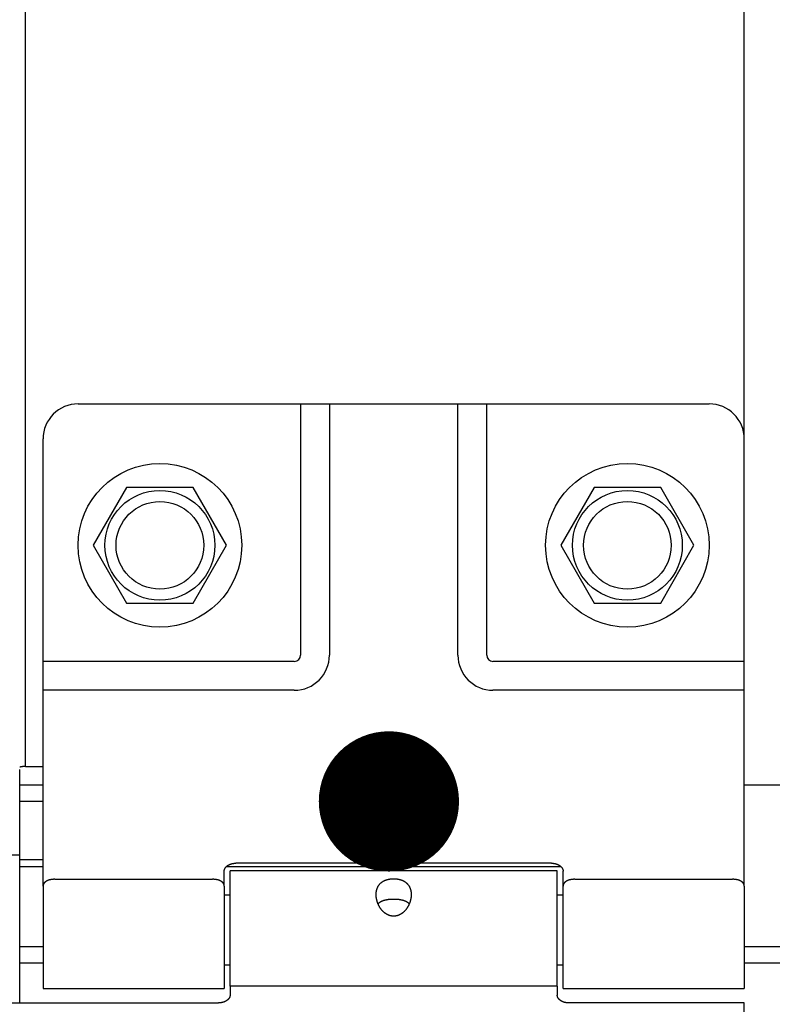
# Model space of a CAD drawing. Units: millimetres. Extents: x -53222 to 3683214, y -24186 to 15778.
# Drawn here: x -41416 to -41351, y -11856 to -11772 of the extents above; entities that cross this region are included whole.
import ezdxf

# ---------------------------------------------------------------- set-up
doc = ezdxf.new("R2010")
doc.units = ezdxf.units.MM
doc.header["$LTSCALE"] = 46.255
doc.layers.get('0').update_dxf_attribs({"linetype": 'CONTINUOUS'})
doc.layers.add('NOTE', color=7, linetype='CONTINUOUS')

msp = doc.modelspace()

# ---------------------------------------------------------------- linework, layer by layer
at = {"color": 7, "linetype": 'Continuous'}
for p, q in [((-41353.68655, -11807.64814), (-41353.68655, -11449.24814)), ((-41415.18655, -11835.66235), (-41415.18655, -11452.24814)), ((-41410.68655, -11804.64814), (-41356.68655, -11804.64814)), ((-41413.68655, -11845.9055), (-41413.68655, -11807.64814)), ((-41353.68655, -11845.9055), (-41353.68655, -11807.64814)), ((-41406.53655, -11811.8118), (-41409.38655, -11816.74814)), ((-41400.83655, -11811.8118), (-41406.53655, -11811.8118)), ((-41397.98655, -11816.74814), (-41400.83655, -11811.8118)), ((-41366.53655, -11811.8118), (-41369.38655, -11816.74814)), ((-41360.83655, -11811.8118), (-41366.53655, -11811.8118)), ((-41357.98655, -11816.74814), (-41360.83655, -11811.8118)), ((-41409.38655, -11816.74814), (-41406.53655, -11821.68449)), ((-41400.83655, -11821.68449), (-41397.98655, -11816.74814)), ((-41369.38655, -11816.74814), (-41366.53655, -11821.68449)), ((-41360.83655, -11821.68449), (-41357.98655, -11816.74814)), ((-41406.53655, -11821.68449), (-41400.83655, -11821.68449)), ((-41366.53655, -11821.68449), (-41360.83655, -11821.68449)), ((-41415.68655, -11855.89606), (-41415.68655, -11835.93061)), ((-41415.18655, -11835.66235), (-41413.68655, -11835.66235)), ((-41413.68655, -11837.26536), (-41415.68655, -11837.26536)), ((-40593.68655, -11837.26536), (-41353.68655, -11837.26536)), ((-41415.68655, -11843.24814), (-41417.18655, -11843.24814)), ((-41413.68655, -11844.24815), (-41415.68655, -11844.24815)), ((-41369.35355, -11844.24815), (-41398.01955, -11844.24815)), ((-41370.18655, -11843.94092), (-41397.18655, -11843.94092)), ((-41398.18655, -11845.9055), (-41398.18655, -11844.62852)), ((-41397.68655, -11854.45098), (-41397.68655, -11844.59814)), ((-41369.68655, -11844.59814), (-41397.68655, -11844.59814)), ((-41369.68655, -11854.45098), (-41369.68655, -11844.59814)), ((-41369.18655, -11845.9055), (-41369.18655, -11844.62852)), ((-41413.68655, -11845.9055), (-41413.68655, -11854.64814)), ((-41412.68655, -11845.31801), (-41399.18655, -11845.31801)), ((-41398.18655, -11845.9055), (-41398.18655, -11854.64814)), ((-41369.18655, -11854.64814), (-41369.18655, -11845.9055)), ((-41368.18655, -11845.31801), (-41354.68655, -11845.31801)), ((-41353.68655, -11845.9055), (-41353.68655, -11854.64814)), ((-41398.18655, -11846.64814), (-41397.68655, -11846.64814)), ((-41369.68655, -11846.64814), (-41369.18655, -11846.64814)), ((-41398.18655, -11852.64814), (-41397.68655, -11852.64814)), ((-41369.68655, -11852.64814), (-41369.18655, -11852.64814)), ((-41397.68655, -11854.45098), (-41397.68655, -11855.22693)), ((-41369.68655, -11854.45098), (-41397.68655, -11854.45098)), ((-41413.68655, -11854.64814), (-41398.18655, -11854.64814)), ((-41369.18655, -11854.64814), (-41353.68655, -11854.64814)), ((-41416.68655, -11855.89606), (-41398.68655, -11855.89606)), ((-41353.68655, -11855.89606), (-41368.68655, -11855.89606)), ((-41353.68655, -11896.87814), (-41353.68655, -11855.89606))]:
    msp.add_line(p, q, dxfattribs=at)
at = {"color": 9, "linetype": 'Continuous'}
for p, q in [((-41391.65158, -11804.64814), (-41391.65158, -11826.14814)), ((-41389.18655, -11804.64814), (-41389.18655, -11826.14814)), ((-41378.18655, -11826.14814), (-41378.18655, -11804.64814)), ((-41375.72151, -11826.14814), (-41375.72151, -11804.64814)), ((-41392.18655, -11826.68311), (-41413.68655, -11826.68311)), ((-41353.68655, -11826.68311), (-41375.18655, -11826.68311)), ((-41392.18655, -11829.14814), (-41413.68655, -11829.14814)), ((-41353.68655, -11829.14814), (-41375.18655, -11829.14814)), ((-41413.68655, -11838.66087), (-41415.68655, -11838.66087)), ((-41413.68655, -11843.66237), (-41415.68655, -11843.66237)), ((-41413.68655, -11851.09127), (-41415.68655, -11851.09127)), ((-40593.68655, -11851.09127), (-41353.68655, -11851.09127)), ((-41413.68655, -11852.50549), (-41415.68655, -11852.50549)), ((-40593.68655, -11852.50549), (-41353.68655, -11852.50549))]:
    msp.add_line(p, q, dxfattribs=at)
at = {"color": 3, "linetype": 'Continuous'}
msp.add_line((-41369.68655, -11854.45098), (-41369.68655, -11855.22693), dxfattribs=at)
at = {"color": 7, "linetype": 'Continuous'}
for centre, radius in [((-41403.68655, -11816.74814), 7), ((-41363.68655, -11816.74814), 7), ((-41403.68655, -11816.74814), 3.75), ((-41363.68655, -11816.74814), 3.75)]:
    msp.add_circle(centre, radius, dxfattribs=at)
at = {"color": 9, "linetype": 'Continuous'}
for centre in [(-41403.68655, -11816.74814), (-41363.68655, -11816.74814)]:
    msp.add_circle(centre, 4.7, dxfattribs=at)
at = {"color": 7, "linetype": 'Continuous'}
for centre, start, end in [((-41410.68655, -11807.64814), 90, 180), ((-41356.68655, -11807.64814), 0, 90)]:
    msp.add_arc(centre, 3, start, end, dxfattribs=at)
at = {"color": 9, "linetype": 'Continuous'}
for centre, radius, start, end in [((-41392.18655, -11826.14814), 0.53497, 270, 0), ((-41392.18655, -11826.14814), 3, 270, 0), ((-41375.18655, -11826.14814), 3, 180, 270), ((-41375.18655, -11826.14814), 0.53497, 180, 270)]:
    msp.add_arc(centre, radius, start, end, dxfattribs=at)
at = {"color": 7, "linetype": 'Continuous'}
for points, start_tangent, end_tangent in [([(-41415.18655, -11835.66235), (-41415.24638, -11835.66325), (-41415.30622, -11835.66594), (-41415.36608, -11835.67043), (-41415.42599, -11835.67674), (-41415.48594, -11835.68489), (-41415.54594, -11835.69491), (-41415.606, -11835.70683), (-41415.66611, -11835.7207), (-41415.6866, -11835.72588)], (-0.05053972, 0.00000135), (-0.04893649, -0.01263682)), ([(-41398.18655, -11844.62852), (-41398.18613, -11844.60852), (-41398.18486, -11844.58854), (-41398.18274, -11844.56859), (-41398.17979, -11844.54869), (-41398.17599, -11844.52886), (-41398.17136, -11844.50912), (-41398.16589, -11844.48947), (-41398.15959, -11844.46995), (-41398.15247, -11844.45055), (-41398.14454, -11844.43131), (-41398.13579, -11844.41224), (-41398.12624, -11844.39334), (-41398.1159, -11844.37465), (-41398.10476, -11844.35617), (-41398.09286, -11844.33792), (-41398.08018, -11844.31992), (-41398.06675, -11844.30218), (-41398.05257, -11844.28472), (-41398.03766, -11844.26754), (-41398.02204, -11844.25067), (-41398.0057, -11844.23413), (-41397.98867, -11844.21791), (-41397.97096, -11844.20204), (-41397.95259, -11844.18654), (-41397.93357, -11844.1714), (-41397.91392, -11844.15666), (-41397.89365, -11844.14231), (-41397.87279, -11844.12837), (-41397.85134, -11844.11486), (-41397.82934, -11844.10178), (-41397.80678, -11844.08915), (-41397.78371, -11844.07698), (-41397.76012, -11844.06527), (-41397.73606, -11844.05403), (-41397.71152, -11844.04329), (-41397.68655, -11844.03304), (-41397.66115, -11844.02329), (-41397.63535, -11844.01405), (-41397.60917, -11844.00534), (-41397.58263, -11843.99715), (-41397.55575, -11843.9895), (-41397.52857, -11843.98238), (-41397.50109, -11843.97582), (-41397.47335, -11843.9698), (-41397.44537, -11843.96434), (-41397.41716, -11843.95945), (-41397.38877, -11843.95512), (-41397.3602, -11843.95136), (-41397.33148, -11843.94818), (-41397.30264, -11843.94556), (-41397.2737, -11843.94353), (-41397.24469, -11843.94208), (-41397.21563, -11843.94121), (-41397.18655, -11843.94092)], (0, 0.13367729), (0.13367729, 0)), ([(-41370.18655, -11843.94092), (-41370.15746, -11843.94121), (-41370.1284, -11843.94208), (-41370.09939, -11843.94353), (-41370.07046, -11843.94556), (-41370.04162, -11843.94818), (-41370.0129, -11843.95136), (-41369.98433, -11843.95512), (-41369.95593, -11843.95945), (-41369.92773, -11843.96434), (-41369.89974, -11843.9698), (-41369.872, -11843.97582), (-41369.84453, -11843.98238), (-41369.81734, -11843.9895), (-41369.79047, -11843.99715), (-41369.76393, -11844.00534), (-41369.73775, -11844.01405), (-41369.71195, -11844.02329), (-41369.68655, -11844.03304), (-41369.66157, -11844.04329), (-41369.63704, -11844.05403), (-41369.61297, -11844.06527), (-41369.58939, -11844.07698), (-41369.56631, -11844.08915), (-41369.54376, -11844.10178), (-41369.52175, -11844.11486), (-41369.50031, -11844.12837), (-41369.47944, -11844.14231), (-41369.45917, -11844.15666), (-41369.43952, -11844.1714), (-41369.4205, -11844.18654), (-41369.40213, -11844.20204), (-41369.38442, -11844.21791), (-41369.3674, -11844.23413), (-41369.35106, -11844.25067), (-41369.33543, -11844.26754), (-41369.32052, -11844.28472), (-41369.30635, -11844.30218), (-41369.29292, -11844.31992), (-41369.28024, -11844.33792), (-41369.26833, -11844.35617), (-41369.2572, -11844.37465), (-41369.24686, -11844.39334), (-41369.23731, -11844.41224), (-41369.22856, -11844.43131), (-41369.22062, -11844.45055), (-41369.2135, -11844.46995), (-41369.20721, -11844.48947), (-41369.20174, -11844.50912), (-41369.19711, -11844.52886), (-41369.19331, -11844.54869), (-41369.19035, -11844.56859), (-41369.18824, -11844.58854), (-41369.18697, -11844.60852), (-41369.18655, -11844.62852)], (0.13367729, 0), (0, -0.13367729)), ([(-41412.68655, -11845.31801), (-41412.71529, -11845.31822), (-41412.74402, -11845.31884), (-41412.77269, -11845.31987), (-41412.8013, -11845.32132), (-41412.8298, -11845.32318), (-41412.8582, -11845.32545), (-41412.88644, -11845.32814), (-41412.91453, -11845.33124), (-41412.94242, -11845.33475), (-41412.9701, -11845.33868), (-41412.99754, -11845.34302), (-41413.02472, -11845.34777), (-41413.05162, -11845.35294), (-41413.07821, -11845.35851), (-41413.10448, -11845.3645), (-41413.13039, -11845.3709), (-41413.15593, -11845.3777), (-41413.18108, -11845.38492), (-41413.20581, -11845.39254), (-41413.2301, -11845.40056), (-41413.25394, -11845.40899), (-41413.2773, -11845.41782), (-41413.30015, -11845.42704), (-41413.3225, -11845.43666), (-41413.34431, -11845.44668), (-41413.36557, -11845.45708), (-41413.38626, -11845.46787), (-41413.40637, -11845.47904), (-41413.42588, -11845.4906), (-41413.44478, -11845.50253), (-41413.46305, -11845.51482), (-41413.48067, -11845.52748), (-41413.49763, -11845.5405), (-41413.51393, -11845.55387), (-41413.52955, -11845.56759), (-41413.54449, -11845.58166), (-41413.55872, -11845.59607), (-41413.57224, -11845.61081), (-41413.58505, -11845.62587), (-41413.59713, -11845.64126), (-41413.60848, -11845.65696), (-41413.61908, -11845.67297), (-41413.62894, -11845.68928), (-41413.63803, -11845.70588), (-41413.64637, -11845.72277), (-41413.65394, -11845.73993), (-41413.66074, -11845.75737), (-41413.66675, -11845.77508), (-41413.67198, -11845.79304), (-41413.67641, -11845.81123), (-41413.68005, -11845.82966), (-41413.68289, -11845.84831), (-41413.68492, -11845.86718), (-41413.68614, -11845.88624), (-41413.68655, -11845.9055)], (-0.12815207, 0), (0, -0.12815207)), ([(-41398.18655, -11845.9055), (-41398.18696, -11845.88624), (-41398.18818, -11845.86718), (-41398.19021, -11845.84831), (-41398.19305, -11845.82966), (-41398.19668, -11845.81123), (-41398.20112, -11845.79304), (-41398.20635, -11845.77508), (-41398.21236, -11845.75737), (-41398.21916, -11845.73993), (-41398.22672, -11845.72277), (-41398.23506, -11845.70588), (-41398.24416, -11845.68928), (-41398.25402, -11845.67297), (-41398.26462, -11845.65696), (-41398.27597, -11845.64126), (-41398.28805, -11845.62587), (-41398.30085, -11845.61081), (-41398.31438, -11845.59607), (-41398.32861, -11845.58166), (-41398.34354, -11845.56759), (-41398.35916, -11845.55387), (-41398.37546, -11845.5405), (-41398.39243, -11845.52748), (-41398.41004, -11845.51482), (-41398.42831, -11845.50253), (-41398.44721, -11845.4906), (-41398.46673, -11845.47904), (-41398.48684, -11845.46787), (-41398.50753, -11845.45708), (-41398.52879, -11845.44668), (-41398.5506, -11845.43666), (-41398.57294, -11845.42704), (-41398.5958, -11845.41782), (-41398.61916, -11845.40899), (-41398.64299, -11845.40056), (-41398.66729, -11845.39254), (-41398.69202, -11845.38492), (-41398.71716, -11845.3777), (-41398.7427, -11845.3709), (-41398.76862, -11845.3645), (-41398.79488, -11845.35851), (-41398.82148, -11845.35294), (-41398.84838, -11845.34777), (-41398.87556, -11845.34302), (-41398.903, -11845.33868), (-41398.93068, -11845.33475), (-41398.95857, -11845.33124), (-41398.98665, -11845.32814), (-41399.0149, -11845.32545), (-41399.04329, -11845.32318), (-41399.0718, -11845.32132), (-41399.1004, -11845.31987), (-41399.12908, -11845.31884), (-41399.1578, -11845.31822), (-41399.18655, -11845.31801)], (0, 0.12815207), (-0.12815207, 0)), ([(-41385.18655, -11846.62372), (-41385.18578, -11846.57139), (-41385.18348, -11846.51963), (-41385.17966, -11846.46853), (-41385.17431, -11846.41814), (-41385.16745, -11846.36852), (-41385.15909, -11846.31973), (-41385.14925, -11846.27183), (-41385.13793, -11846.22486), (-41385.12517, -11846.17889), (-41385.11098, -11846.13397), (-41385.09539, -11846.09011), (-41385.07843, -11846.04739), (-41385.06014, -11846.00583), (-41385.04054, -11845.96545), (-41385.01969, -11845.92629), (-41384.99763, -11845.88839), (-41384.97439, -11845.85174), (-41384.95003, -11845.81637), (-41384.92461, -11845.7823), (-41384.89817, -11845.74953), (-41384.87077, -11845.71805), (-41384.84249, -11845.68789), (-41384.81336, -11845.65902), (-41384.78344, -11845.63142), (-41384.75281, -11845.6051), (-41384.72152, -11845.58003), (-41384.68961, -11845.55618), (-41384.65715, -11845.53354), (-41384.6242, -11845.51208), (-41384.59081, -11845.49176), (-41384.55701, -11845.47256), (-41384.52287, -11845.45444), (-41384.48843, -11845.43739), (-41384.45371, -11845.42135), (-41384.41877, -11845.40629), (-41384.38365, -11845.3922), (-41384.34835, -11845.37903), (-41384.31292, -11845.36674), (-41384.27738, -11845.35532), (-41384.24176, -11845.34473), (-41384.20606, -11845.33494), (-41384.1703, -11845.32593), (-41384.13451, -11845.31766), (-41384.0987, -11845.31013), (-41384.06285, -11845.3033), (-41384.027, -11845.29715), (-41383.99115, -11845.29167), (-41383.9553, -11845.28684), (-41383.91944, -11845.28265), (-41383.88359, -11845.27908), (-41383.84775, -11845.27612), (-41383.81193, -11845.27376), (-41383.7761, -11845.272), (-41383.74027, -11845.27083), (-41383.70445, -11845.27025), (-41383.66864, -11845.27025), (-41383.63283, -11845.27083), (-41383.597, -11845.272), (-41383.56117, -11845.27376), (-41383.52534, -11845.27612), (-41383.4895, -11845.27908), (-41383.45365, -11845.28265), (-41383.4178, -11845.28684), (-41383.38195, -11845.29167), (-41383.3461, -11845.29715), (-41383.31024, -11845.3033), (-41383.2744, -11845.31013), (-41383.23859, -11845.31766), (-41383.2028, -11845.32593), (-41383.16703, -11845.33494), (-41383.13134, -11845.34473), (-41383.09572, -11845.35532), (-41383.06018, -11845.36674), (-41383.02474, -11845.37903), (-41382.98945, -11845.3922), (-41382.95433, -11845.40629), (-41382.91938, -11845.42135), (-41382.88467, -11845.43739), (-41382.85023, -11845.45444), (-41382.81609, -11845.47256), (-41382.78229, -11845.49176), (-41382.74889, -11845.51208), (-41382.71595, -11845.53354), (-41382.68349, -11845.55618), (-41382.65158, -11845.58003), (-41382.62029, -11845.6051), (-41382.58966, -11845.63142), (-41382.55974, -11845.65902), (-41382.53061, -11845.68789), (-41382.50232, -11845.71805), (-41382.47492, -11845.74953), (-41382.44849, -11845.7823), (-41382.42307, -11845.81637), (-41382.39871, -11845.85174), (-41382.37547, -11845.88839), (-41382.35341, -11845.92629), (-41382.33255, -11845.96545), (-41382.31296, -11846.00583), (-41382.29467, -11846.04739), (-41382.27771, -11846.09011), (-41382.26212, -11846.13397), (-41382.24793, -11846.17889), (-41382.23517, -11846.22486), (-41382.22385, -11846.27183), (-41382.214, -11846.31973), (-41382.20564, -11846.36852), (-41382.19878, -11846.41814), (-41382.19344, -11846.46853), (-41382.18961, -11846.51963), (-41382.18731, -11846.57139), (-41382.18655, -11846.62372)], (0, 0.45689815), (0, -0.45689815)), ([(-41368.18655, -11845.31801), (-41368.21529, -11845.31822), (-41368.24402, -11845.31884), (-41368.27269, -11845.31987), (-41368.3013, -11845.32132), (-41368.3298, -11845.32318), (-41368.3582, -11845.32545), (-41368.38644, -11845.32814), (-41368.41453, -11845.33124), (-41368.44242, -11845.33475), (-41368.4701, -11845.33868), (-41368.49754, -11845.34302), (-41368.52472, -11845.34777), (-41368.55162, -11845.35294), (-41368.57821, -11845.35851), (-41368.60448, -11845.3645), (-41368.63039, -11845.3709), (-41368.65593, -11845.3777), (-41368.68108, -11845.38492), (-41368.70581, -11845.39254), (-41368.7301, -11845.40056), (-41368.75394, -11845.40899), (-41368.7773, -11845.41782), (-41368.80015, -11845.42704), (-41368.8225, -11845.43666), (-41368.84431, -11845.44668), (-41368.86557, -11845.45708), (-41368.88626, -11845.46787), (-41368.90637, -11845.47904), (-41368.92588, -11845.4906), (-41368.94478, -11845.50253), (-41368.96305, -11845.51482), (-41368.98067, -11845.52748), (-41368.99763, -11845.5405), (-41369.01393, -11845.55387), (-41369.02955, -11845.56759), (-41369.04449, -11845.58166), (-41369.05872, -11845.59607), (-41369.07224, -11845.61081), (-41369.08505, -11845.62587), (-41369.09713, -11845.64126), (-41369.10848, -11845.65696), (-41369.11908, -11845.67297), (-41369.12894, -11845.68928), (-41369.13803, -11845.70588), (-41369.14637, -11845.72277), (-41369.15394, -11845.73993), (-41369.16074, -11845.75737), (-41369.16675, -11845.77508), (-41369.17198, -11845.79304), (-41369.17641, -11845.81123), (-41369.18005, -11845.82966), (-41369.18289, -11845.84831), (-41369.18492, -11845.86718), (-41369.18614, -11845.88624), (-41369.18655, -11845.9055)], (-0.12815207, 0), (0, -0.12815207)), ([(-41353.68655, -11845.9055), (-41353.68696, -11845.88624), (-41353.68818, -11845.86718), (-41353.69021, -11845.84831), (-41353.69305, -11845.82966), (-41353.69668, -11845.81123), (-41353.70112, -11845.79304), (-41353.70635, -11845.77508), (-41353.71236, -11845.75737), (-41353.71916, -11845.73993), (-41353.72672, -11845.72277), (-41353.73506, -11845.70588), (-41353.74416, -11845.68928), (-41353.75402, -11845.67297), (-41353.76462, -11845.65696), (-41353.77597, -11845.64126), (-41353.78805, -11845.62587), (-41353.80085, -11845.61081), (-41353.81438, -11845.59607), (-41353.82861, -11845.58166), (-41353.84354, -11845.56759), (-41353.85916, -11845.55387), (-41353.87546, -11845.5405), (-41353.89243, -11845.52748), (-41353.91004, -11845.51482), (-41353.92831, -11845.50253), (-41353.94721, -11845.4906), (-41353.96673, -11845.47904), (-41353.98684, -11845.46787), (-41354.00753, -11845.45708), (-41354.02879, -11845.44668), (-41354.0506, -11845.43666), (-41354.07294, -11845.42704), (-41354.0958, -11845.41782), (-41354.11916, -11845.40899), (-41354.14299, -11845.40056), (-41354.16729, -11845.39254), (-41354.19202, -11845.38492), (-41354.21716, -11845.3777), (-41354.2427, -11845.3709), (-41354.26862, -11845.3645), (-41354.29488, -11845.35851), (-41354.32148, -11845.35294), (-41354.34838, -11845.34777), (-41354.37556, -11845.34302), (-41354.403, -11845.33868), (-41354.43068, -11845.33475), (-41354.45857, -11845.33124), (-41354.48665, -11845.32814), (-41354.5149, -11845.32545), (-41354.54329, -11845.32318), (-41354.5718, -11845.32132), (-41354.6004, -11845.31987), (-41354.62908, -11845.31884), (-41354.6578, -11845.31822), (-41354.68655, -11845.31801)], (0, 0.12815207), (-0.12815207, 0)), ([(-41385.027, -11847.40838), (-41385.04054, -11847.37448), (-41385.06014, -11847.32226), (-41385.07843, -11847.26949), (-41385.09539, -11847.21624), (-41385.11098, -11847.16258), (-41385.12517, -11847.10864), (-41385.13793, -11847.05448), (-41385.14925, -11847.00018), (-41385.15909, -11846.94586), (-41385.16745, -11846.89158), (-41385.17431, -11846.83743), (-41385.17966, -11846.78349), (-41385.18348, -11846.72985), (-41385.18578, -11846.67655), (-41385.18655, -11846.62372)], (-0.03050305, 0.07457047), (0, 0.08056578)), ([(-41382.18655, -11846.62372), (-41382.18731, -11846.67655), (-41382.18961, -11846.72985), (-41382.19344, -11846.78349), (-41382.19878, -11846.83743), (-41382.20564, -11846.89158), (-41382.214, -11846.94586), (-41382.22385, -11847.00018), (-41382.23517, -11847.05448), (-41382.24793, -11847.10864), (-41382.26212, -11847.16258), (-41382.27771, -11847.21624), (-41382.29467, -11847.26949), (-41382.31296, -11847.32226), (-41382.33255, -11847.37448), (-41382.34609, -11847.40838)], (0, -0.08056578), (-0.03050305, -0.07457047)), ([(-41382.34609, -11847.40838), (-41382.35341, -11847.42604), (-41382.37547, -11847.47684), (-41382.39871, -11847.52684), (-41382.42307, -11847.57593), (-41382.44849, -11847.62403), (-41382.47492, -11847.67108), (-41382.50232, -11847.71702), (-41382.53061, -11847.76176), (-41382.55974, -11847.80526), (-41382.58966, -11847.84748), (-41382.62029, -11847.88835), (-41382.65158, -11847.92784), (-41382.68349, -11847.96595), (-41382.71595, -11848.00263), (-41382.74889, -11848.03785), (-41382.78229, -11848.07162), (-41382.81609, -11848.10393), (-41382.85023, -11848.13477), (-41382.88467, -11848.16414), (-41382.91938, -11848.19206), (-41382.95433, -11848.21853), (-41382.98945, -11848.24356), (-41383.02474, -11848.26717), (-41383.06018, -11848.28939), (-41383.09572, -11848.31022), (-41383.13134, -11848.32968), (-41383.16703, -11848.3478), (-41383.2028, -11848.36461), (-41383.23859, -11848.38011), (-41383.2744, -11848.39432), (-41383.31024, -11848.40728), (-41383.3461, -11848.419), (-41383.38195, -11848.4295), (-41383.4178, -11848.43878), (-41383.45365, -11848.44687), (-41383.4895, -11848.45378), (-41383.52534, -11848.45951), (-41383.56117, -11848.46409), (-41383.597, -11848.46752), (-41383.63283, -11848.4698), (-41383.66864, -11848.47094), (-41383.70445, -11848.47094), (-41383.74027, -11848.4698), (-41383.7761, -11848.46752), (-41383.81193, -11848.46409), (-41383.84775, -11848.45951), (-41383.88359, -11848.45378), (-41383.91944, -11848.44687), (-41383.9553, -11848.43878), (-41383.99115, -11848.4295), (-41384.027, -11848.419), (-41384.06285, -11848.40728), (-41384.0987, -11848.39432), (-41384.13451, -11848.38011), (-41384.1703, -11848.36461), (-41384.20606, -11848.3478), (-41384.24176, -11848.32968), (-41384.27738, -11848.31022), (-41384.31292, -11848.28939), (-41384.34835, -11848.26717), (-41384.38365, -11848.24356), (-41384.41877, -11848.21853), (-41384.45371, -11848.19206), (-41384.48843, -11848.16414), (-41384.52287, -11848.13477), (-41384.55701, -11848.10393), (-41384.59081, -11848.07162), (-41384.6242, -11848.03785), (-41384.65715, -11848.00263), (-41384.68961, -11847.96595), (-41384.72152, -11847.92784), (-41384.75281, -11847.88835), (-41384.78344, -11847.84748), (-41384.81336, -11847.80526), (-41384.84249, -11847.76176), (-41384.87077, -11847.71702), (-41384.89817, -11847.67108), (-41384.92461, -11847.62403), (-41384.95003, -11847.57593), (-41384.97439, -11847.52684), (-41384.99763, -11847.47684), (-41385.01969, -11847.42604), (-41385.027, -11847.40838)], (-0.13731597, -0.33569488), (-0.13731597, 0.33569488)), ([(-41397.68655, -11855.22693), (-41397.68697, -11855.24639), (-41397.68824, -11855.26584), (-41397.69035, -11855.28525), (-41397.69331, -11855.30461), (-41397.69711, -11855.32391), (-41397.70174, -11855.34312), (-41397.70721, -11855.36224), (-41397.7135, -11855.38124), (-41397.72062, -11855.40011), (-41397.72856, -11855.41884), (-41397.73731, -11855.4374), (-41397.74686, -11855.45579), (-41397.7572, -11855.47398), (-41397.76833, -11855.49196), (-41397.78024, -11855.50972), (-41397.79292, -11855.52723), (-41397.80635, -11855.5445), (-41397.82052, -11855.56149), (-41397.83543, -11855.57821), (-41397.85106, -11855.59462), (-41397.8674, -11855.61073), (-41397.88442, -11855.62651), (-41397.90213, -11855.64195), (-41397.9205, -11855.65704), (-41397.93952, -11855.67176), (-41397.95917, -11855.68611), (-41397.97944, -11855.70008), (-41398.00031, -11855.71364), (-41398.02175, -11855.72679), (-41398.04376, -11855.73951), (-41398.06631, -11855.75181), (-41398.08939, -11855.76365), (-41398.11297, -11855.77505), (-41398.13704, -11855.78598), (-41398.16157, -11855.79644), (-41398.18655, -11855.80641), (-41398.21195, -11855.8159), (-41398.23775, -11855.82489), (-41398.26393, -11855.83337), (-41398.29047, -11855.84134), (-41398.31734, -11855.84878), (-41398.34453, -11855.85571), (-41398.372, -11855.8621), (-41398.39974, -11855.86795), (-41398.42773, -11855.87326), (-41398.45593, -11855.87802), (-41398.48433, -11855.88224), (-41398.5129, -11855.88589), (-41398.54162, -11855.88899), (-41398.57046, -11855.89154), (-41398.59939, -11855.89351), (-41398.6284, -11855.89493), (-41398.65746, -11855.89578), (-41398.68655, -11855.89606)], (0, -0.13237955), (-0.13237955, 0)), ([(-41368.68655, -11855.89606), (-41368.71563, -11855.89578), (-41368.74469, -11855.89493), (-41368.7737, -11855.89351), (-41368.80264, -11855.89154), (-41368.83148, -11855.88899), (-41368.8602, -11855.88589), (-41368.88877, -11855.88224), (-41368.91716, -11855.87802), (-41368.94537, -11855.87326), (-41368.97335, -11855.86795), (-41369.00109, -11855.8621), (-41369.02857, -11855.85571), (-41369.05575, -11855.84878), (-41369.08263, -11855.84134), (-41369.10917, -11855.83337), (-41369.13535, -11855.82489), (-41369.16115, -11855.8159), (-41369.18655, -11855.80641), (-41369.21152, -11855.79644), (-41369.23606, -11855.78598), (-41369.26012, -11855.77505), (-41369.28371, -11855.76365), (-41369.30678, -11855.75181), (-41369.32934, -11855.73951), (-41369.35134, -11855.72679), (-41369.37279, -11855.71364), (-41369.39365, -11855.70008), (-41369.41392, -11855.68611), (-41369.43357, -11855.67176), (-41369.45259, -11855.65704), (-41369.47096, -11855.64195), (-41369.48867, -11855.62651), (-41369.5057, -11855.61073), (-41369.52204, -11855.59462), (-41369.53766, -11855.57821), (-41369.55257, -11855.56149), (-41369.56675, -11855.5445), (-41369.58018, -11855.52723), (-41369.59286, -11855.50972), (-41369.60476, -11855.49196), (-41369.6159, -11855.47398), (-41369.62624, -11855.45579), (-41369.63579, -11855.4374), (-41369.64454, -11855.41884), (-41369.65247, -11855.40011), (-41369.65959, -11855.38124), (-41369.66589, -11855.36224), (-41369.67136, -11855.34312), (-41369.67599, -11855.32391), (-41369.67979, -11855.30461), (-41369.68274, -11855.28525), (-41369.68486, -11855.26584), (-41369.68613, -11855.24639), (-41369.68655, -11855.22693)], (-0.13237955, 0), (0, 0.13237955))]:
    msp.add_spline(points, degree=3, dxfattribs=dict(at, start_tangent=start_tangent, end_tangent=end_tangent))
at = {"color": 3, "linetype": 'Continuous', "start_tangent": (0.19161108, 0.21416079), "end_tangent": (0.19161108, -0.21416079)}
msp.add_spline([(-41385.02692, -11847.40826), (-41385.01137, -11847.39142), (-41384.99072, -11847.37063), (-41384.96885, -11847.35025), (-41384.94576, -11847.33033), (-41384.92143, -11847.31086), (-41384.8958, -11847.29183), (-41384.86885, -11847.27325), (-41384.84059, -11847.25514), (-41384.81104, -11847.23754), (-41384.78022, -11847.22048), (-41384.74815, -11847.20398), (-41384.71479, -11847.18805), (-41384.68008, -11847.17265), (-41384.64404, -11847.15783), (-41384.60674, -11847.1436), (-41384.56821, -11847.13001), (-41384.52852, -11847.11707), (-41384.48765, -11847.10479), (-41384.44557, -11847.09315), (-41384.40232, -11847.08217), (-41384.35798, -11847.07188), (-41384.31264, -11847.06229), (-41384.26641, -11847.05342), (-41384.21929, -11847.04527), (-41384.17123, -11847.03783), (-41384.12234, -11847.03111), (-41384.07274, -11847.02512), (-41384.02255, -11847.01988), (-41383.97187, -11847.01539), (-41383.9207, -11847.01164), (-41383.86907, -11847.00863), (-41383.81709, -11847.00637), (-41383.76491, -11847.00487), (-41383.71266, -11847.00412), (-41383.66043, -11847.00412), (-41383.60819, -11847.00487), (-41383.556, -11847.00637), (-41383.50403, -11847.00863), (-41383.45239, -11847.01164), (-41383.40123, -11847.01539), (-41383.35055, -11847.01988), (-41383.30036, -11847.02512), (-41383.25075, -11847.03111), (-41383.20186, -11847.03783), (-41383.15381, -11847.04527), (-41383.10669, -11847.05342), (-41383.06046, -11847.06229), (-41383.01512, -11847.07188), (-41382.97078, -11847.08217), (-41382.92752, -11847.09315), (-41382.88544, -11847.10479), (-41382.84458, -11847.11707), (-41382.80489, -11847.13001), (-41382.76636, -11847.1436), (-41382.72905, -11847.15783), (-41382.69302, -11847.17265), (-41382.6583, -11847.18805), (-41382.62494, -11847.20398), (-41382.59288, -11847.22048), (-41382.56205, -11847.23754), (-41382.5325, -11847.25514), (-41382.50424, -11847.27325), (-41382.4773, -11847.29183), (-41382.45167, -11847.31086), (-41382.42734, -11847.33033), (-41382.40425, -11847.35025), (-41382.38238, -11847.37063), (-41382.36173, -11847.39142), (-41382.34617, -11847.40826)], degree=3, dxfattribs=at)
at = {"layer": 'NOTE', "color": 82, "linetype": 'Continuous', "const_width": 6}
msp.add_lwpolyline([(-41387.09168, -11838.65523, 1), (-41381.09168, -11838.65523, 1)], format="xyb", close=True, dxfattribs=at)

doc.saveas('drawing.dxf')
